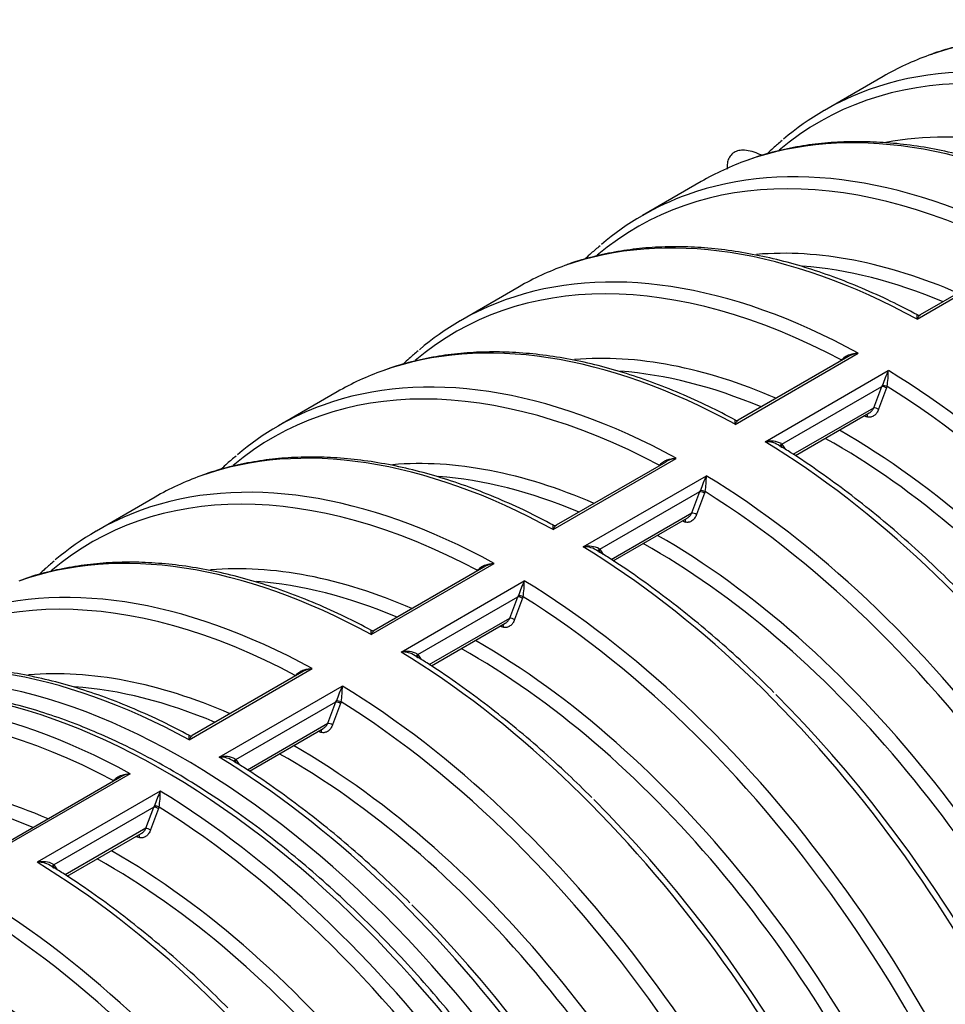
# Model space of a CAD drawing. Units: millimetres. Extents: x 0 to 21000, y 0 to 14850.
# Drawn here: x 16385 to 17680, y 6426 to 7802 of the extents above; entities that cross this region are included whole.
import ezdxf

# ---------------------------------------------------------------- set-up
doc = ezdxf.new("R2010")
doc.units = ezdxf.units.MM
doc.header["$LTSCALE"] = 50
doc.layers.add('Default', color=7, linetype='Continuous')
doc.layers.add('DV4_0', color=7, linetype='Continuous')

# ---------------------------------------------------------------- blocks, each defined once
blk = doc.blocks.new('SE7')
at = {"layer": 'DV4_0', "color": 7, "linetype": 'Continuous'}
for p, q in [((17592.9, 7722.4), (17510.6, 7674.9)), ((17338.3, 7575.4), (17256, 7527.9)), ((17640.2, 7383.1), (17812.5, 7482.6)), ((17797.8, 7477.4), (17644.8, 7389.1)), ((17083.7, 7428.5), (17001.5, 7381)), ((17385.6, 7236.1), (17557.9, 7335.6)), ((17543.2, 7330.5), (17390.2, 7242.1)), ((17427.7, 7211.8), (17600, 7311.3)), ((16829.2, 7281.5), (16746.9, 7234)), ((17451.2, 7208.5), (17591, 7289.2)), ((17579.8, 7259.4), (17591, 7289.2)), ((17597.5, 7287), (17586.4, 7257.2)), ((17591, 7289.2), (17591.7, 7290.8)), ((17598.2, 7289.2), (17597.5, 7287)), ((17467.1, 7194.3), (17579.8, 7259.4)), ((17470, 7192.4), (17573.4, 7252.1)), ((17450.4, 7209.2), (17451.2, 7208.5)), ((17451.2, 7208.5), (17455.9, 7201.4)), ((17131.1, 7089.2), (17303.4, 7188.6)), ((17288.7, 7183.5), (17135.6, 7095.2)), ((17173.2, 7064.9), (17345.5, 7164.3)), ((17336.4, 7142.2), (17337.1, 7143.8)), ((16574.6, 7134.5), (16492.3, 7087)), ((17196.7, 7061.5), (17336.4, 7142.2)), ((17325.3, 7112.4), (17336.4, 7142.2)), ((17343, 7140), (17331.8, 7110.2)), ((17343.7, 7142.2), (17343, 7140)), ((17212.6, 7047.3), (17325.3, 7112.4)), ((17215.4, 7045.4), (17318.8, 7105.1)), ((17195.8, 7062.2), (17196.7, 7061.5)), ((17196.7, 7061.5), (17201.4, 7054.4)), ((16876.5, 6942.2), (17048.8, 7041.7)), ((17034.1, 7036.5), (16881.1, 6948.2)), ((16918.6, 6917.9), (17090.9, 7017.4)), ((16942.1, 6914.6), (17081.8, 6995.2)), ((17070.7, 6965.4), (17081.8, 6995.2)), ((17088.4, 6993), (17077.3, 6963.2)), ((17081.8, 6995.2), (17082.6, 6996.9)), ((17089.1, 6995.2), (17088.4, 6993)), ((16958, 6900.3), (17070.7, 6965.4)), ((16960.9, 6898.4), (17064.3, 6958.1)), ((16941.3, 6915.3), (16942.1, 6914.6)), ((16942.1, 6914.6), (16946.8, 6907.4)), ((16622, 6795.2), (16794.2, 6894.7)), ((16779.5, 6889.6), (16626.5, 6801.2)), ((16664.1, 6770.9), (16836.3, 6870.4)), ((16687.6, 6767.6), (16827.3, 6848.3)), ((16816.2, 6818.4), (16827.3, 6848.3)), ((16833.9, 6846.1), (16822.7, 6816.3)), ((16827.3, 6848.3), (16828, 6849.9)), ((16834.6, 6848.3), (16833.9, 6846.1)), ((16703.5, 6753.4), (16816.2, 6818.4)), ((16706.3, 6751.5), (16809.7, 6811.2)), ((16686.7, 6768.3), (16687.6, 6767.6)), ((16687.6, 6767.6), (16692.3, 6760.5)), ((16539.7, 6747.7), (16367.4, 6648.3)), ((16525, 6742.6), (16372, 6654.2)), ((16581.8, 6723.4), (16409.5, 6624)), ((16572.7, 6701.3), (16573.5, 6702.9)), ((16572.7, 6701.3), (16433, 6620.6)), ((16561.6, 6671.5), (16572.7, 6701.3)), ((16579.3, 6699.1), (16568.2, 6669.3)), ((16580, 6701.3), (16579.3, 6699.1)), ((16561.6, 6671.5), (16448.9, 6606.4)), ((16451.7, 6604.5), (16555.1, 6664.2)), ((16432.2, 6621.3), (16433, 6620.6)), ((16433, 6620.6), (16437.7, 6613.5))]:
    blk.add_line(p, q, dxfattribs=at)
for centre, radius, start, end in [((17642.8, 7392.6), 3.96, 242.3949, 301.2088), ((17561.5, 7301.8), 34, 96.1039, 122.574), ((17770.9, 7230), 189.2, 154.57, 161.2771), ((17495.3, 7308.6), 104.7, 349.3007, 1.4764), ((17388.3, 7245.6), 3.96, 242.3949, 301.2088), ((18253.6, 9236.6), 2103.9, 250.9376, 251.0622), ((17435.6, 7180.4), 32.4, 62.7708, 103.978), ((17429.9, 7180.6), 31.3, 53.6635, 94.0439), ((17307, 7154.9), 34, 96.1039, 122.574), ((17516.4, 7083.1), 189.2, 154.57, 161.2771), ((17240.8, 7161.6), 104.7, 349.3007, 1.4764), ((17133.7, 7098.7), 3.96, 242.3949, 301.2088), ((17999, 9089.6), 2103.9, 250.9376, 251.0622), ((17181, 7033.4), 32.4, 62.7708, 103.978), ((17175.4, 7033.7), 31.3, 53.6635, 94.0439), ((17052.4, 7007.9), 34, 96.1039, 122.574), ((17261.8, 6936.1), 189.2, 154.57, 161.2771), ((16986.2, 7014.7), 104.7, 349.3007, 1.4764), ((17744.4, 8942.7), 2103.9, 250.9376, 251.0622), ((16879.1, 6951.7), 3.96, 242.3949, 301.2088), ((16926.4, 6886.4), 32.4, 62.7708, 103.978), ((16920.8, 6886.7), 31.3, 56.2377, 94.0439), ((16797.9, 6860.9), 34, 96.1039, 122.574), ((17007.3, 6789.1), 189.2, 154.57, 161.2771), ((16731.7, 6867.7), 104.7, 349.3007, 1.4764), ((16624.6, 6804.7), 3.96, 242.3949, 301.2088), ((17489.9, 8795.7), 2103.9, 250.9376, 251.0622), ((16671.9, 6739.5), 32.4, 62.7708, 103.978), ((16666.3, 6739.7), 31.3, 53.6635, 94.0439), ((16543.3, 6714), 34, 96.1039, 122.574), ((16752.7, 6642.2), 189.2, 154.57, 161.2771), ((16477.1, 6720.7), 104.7, 349.3007, 1.4764), ((17235.3, 8648.7), 2103.9, 250.9376, 251.0622), ((16417.3, 6592.5), 32.4, 62.7708, 103.978), ((16411.7, 6592.8), 31.3, 53.6635, 94.0439)]:
    blk.add_arc(centre, radius, start, end, dxfattribs=at)
for centre, major_axis, ratio, start_param, end_param in [((18170.4, 6722.2), (577.5, -1000.3), 0.57735, 2.381973, 3.036324), ((18088.1, 6674.7), (577.5, -1000.3), 0.57735, 2.381973, 3.038188), ((18170.4, 6722.2), (577.5, -1000.3), 0.57735, 3.036324, 3.141593), ((18075.7, 6667.5), (572.3, -991.3), 0.57735, 2.395317, 3.244943), ((18088.1, 6674.7), (577.5, -1000.3), 0.57735, 3.038188, 3.246622), ((17915.8, 6575.2), (577.5, -1000.3), 0.57735, 2.381973, 3.036324), ((18024.6, 6638), (547.5, -948.3), 0.57735, 2.445674, 2.942228), ((17833.5, 6527.7), (577.5, -1000.3), 0.57735, 2.381973, 3.038188), ((17915.8, 6575.2), (577.5, -1000.3), 0.57735, 3.036324, 3.141593), ((17821.1, 6520.5), (572.3, -991.3), 0.57735, 2.395317, 3.244943), ((17833.5, 6527.7), (577.5, -1000.3), 0.57735, 3.038188, 3.246622), ((17661.2, 6428.2), (577.5, -1000.3), 0.57735, 2.381973, 3.036324), ((17790.3, 6502.7), (-532.7, 922.6), 0.57735, 5.62127, 6.018156), ((17579, 6380.7), (577.5, -1000.3), 0.57735, 2.381973, 3.038188), ((17566.6, 6373.6), (572.3, -991.3), 0.57735, 2.395317, 3.244943), ((17661.2, 6428.2), (577.5, -1000.3), 0.57735, 3.036324, 3.141593), ((17777.9, 6495.6), (527.5, -913.7), 0.57735, 2.492386, 2.767177), ((17579, 6380.7), (577.5, -1000.3), 0.57735, 3.038188, 3.246622), ((17406.7, 6281.3), (577.5, -1000.3), 0.57735, 2.381973, 3.036324), ((17535.7, 6355.8), (-532.7, 922.6), 0.57735, 5.62127, 6.018156), ((17324.4, 6233.8), (577.5, -1000.3), 0.57735, 2.381973, 3.038188), ((17406.7, 6281.3), (577.5, -1000.3), 0.57735, 3.036324, 3.141593), ((17523.4, 6348.6), (527.5, -913.7), 0.57735, 2.492386, 2.767177), ((17579, 6380.7), (-577.5, 1000.3), 0.57735, 3.246622, 5.472009), ((17312, 6226.6), (572.3, -991.3), 0.57735, 2.395317, 3.244943), ((17594.5, 7287.1), (-4.68, 1.75), 0.227903, 4.096607, 5.648462), ((17595.2, 7289.3), (-4.83, 1.29), 0.16092, 4.077747, 5.566061), ((17566.6, 6373.6), (-572.3, 991.3), 0.57735, 3.038543, 5.458665), ((17324.4, 6233.8), (577.5, -1000.3), 0.57735, 3.038188, 3.246622), ((17583.4, 7257.3), (-4.68, 1.75), 0.227917, 4.09709, 5.64846), ((17567.7, 7246.7), (-1.63, -4.73), 0.595095, 1.74149, 2.640186), ((17535.7, 6355.8), (-532.7, 922.6), 0.57735, 3.407575, 5.50322), ((17152.1, 6134.3), (577.5, -1000.3), 0.57735, 2.381973, 3.036324), ((17406.7, 6281.3), (-577.5, 1000.3), 0.57735, 3.247759, 5.472009), ((17523.4, 6348.6), (527.5, -913.7), 0.57735, 0.373987, 2.371606), ((17453.9, 7207.7), (4.01, 2.98), 0.71107, 1.966991, 3.132015), ((17454.8, 7206.5), (4.18, 2.74), 0.784045, 1.94676, 2.973443), ((17453.9, 7207.7), (4.01, 2.98), 0.71107, 3.132015, 3.455306), ((17281.2, 6208.8), (-532.7, 922.6), 0.57735, 5.62127, 6.018156), ((17069.8, 6086.8), (577.5, -1000.3), 0.57735, 2.381973, 3.038188), ((17152.1, 6134.3), (577.5, -1000.3), 0.57735, 3.036324, 3.141593), ((17268.8, 6201.6), (527.5, -913.7), 0.57735, 2.492386, 2.767177), ((17324.4, 6233.8), (-577.5, 1000.3), 0.57735, 3.246622, 5.472009), ((17057.5, 6079.6), (572.3, -991.3), 0.57735, 2.395317, 3.244943), ((17340.6, 7142.3), (-4.83, 1.29), 0.16092, 4.077747, 5.566061), ((17339.9, 7140.1), (-4.68, 1.75), 0.227903, 4.096607, 5.648462), ((17312, 6226.6), (-572.3, 991.3), 0.57735, 3.038543, 5.458665), ((17069.8, 6086.8), (577.5, -1000.3), 0.57735, 3.038188, 3.246622), ((17313.1, 7099.7), (-1.63, -4.73), 0.595095, 1.74149, 2.640186), ((17328.8, 7110.3), (-4.68, 1.75), 0.227917, 4.09709, 5.64846), ((17281.2, 6208.8), (-532.7, 922.6), 0.57735, 3.407575, 5.50322), ((16897.6, 5987.3), (577.5, -1000.3), 0.57735, 2.381973, 3.036324), ((17152.1, 6134.3), (-577.5, 1000.3), 0.57735, 3.247759, 5.472009), ((17199.3, 7060.8), (4.01, 2.98), 0.71107, 1.966991, 3.132015), ((17200.2, 7059.5), (4.18, 2.74), 0.784045, 1.94676, 2.973443), ((17268.8, 6201.6), (527.5, -913.7), 0.57735, 0.373987, 2.371606), ((17199.3, 7060.8), (4.01, 2.98), 0.71107, 3.132015, 3.455306), ((17026.6, 6061.8), (-532.7, 922.6), 0.57735, 5.62127, 6.018156), ((16815.3, 5939.8), (577.5, -1000.3), 0.57735, 2.381973, 3.038188), ((16802.9, 5932.7), (572.3, -991.3), 0.57735, 2.395317, 3.244943), ((17014.2, 6054.7), (527.5, -913.7), 0.57735, 2.492386, 2.767177), ((17069.8, 6086.8), (-577.5, 1000.3), 0.57735, 3.246622, 5.472009), ((17085.4, 6993.2), (-4.68, 1.75), 0.227903, 4.096607, 5.648462), ((17086.1, 6995.4), (-4.83, 1.29), 0.16092, 4.077747, 5.566061), ((17057.5, 6079.6), (-572.3, 991.3), 0.57735, 3.038543, 5.458665), ((16616, 5824.8), (-577.5, 1000.3), 0.57735, 3.250126, 6.174427), ((17074.3, 6963.4), (-4.68, 1.75), 0.227917, 4.09709, 5.64846), ((16587.7, 5808.4), (577.5, -1000.3), 0.57735, 0.105474, 3.031123), ((17058.6, 6952.8), (-1.63, -4.73), 0.595095, 1.74149, 2.640186), ((17014.2, 6054.7), (527.5, -913.7), 0.57735, 0.373987, 2.371606), ((17026.6, 6061.8), (-532.7, 922.6), 0.57735, 3.407575, 5.50322), ((16643, 5840.3), (577.5, -1000.3), 0.57735, 2.381973, 3.036324), ((16897.6, 5987.3), (-577.5, 1000.3), 0.57735, 3.247759, 5.472009), ((16944.8, 6913.8), (4.01, 2.98), 0.71107, 1.966991, 3.132015), ((16945.7, 6912.5), (4.18, 2.74), 0.784045, 1.94676, 2.973443), ((16944.8, 6913.8), (4.01, 2.98), 0.71107, 3.132015, 3.455306), ((16772.1, 5914.9), (-532.7, 922.6), 0.57735, 5.62127, 6.018156), ((16560.7, 5792.8), (577.5, -1000.3), 0.57735, 2.381973, 3.038188), ((16759.7, 5907.7), (527.5, -913.7), 0.57735, 2.492386, 2.767177), ((16815.3, 5939.8), (-577.5, 1000.3), 0.57735, 3.246622, 5.472009), ((16548.3, 5785.7), (572.3, -991.3), 0.57735, 2.395317, 3.244943), ((17164.5, 6141.4), (-572.3, 991.3), 0.57735, 4.311579, 5.147075), ((16830.8, 6846.2), (-4.68, 1.75), 0.227903, 4.096607, 5.648462), ((16831.5, 6848.4), (-4.83, 1.29), 0.16092, 4.077747, 5.566061), ((16802.9, 5932.7), (-572.3, 991.3), 0.57735, 3.038543, 5.458665), ((16819.7, 6816.4), (-4.68, 1.75), 0.227917, 4.09709, 5.64846), ((16804, 6805.8), (-1.63, -4.73), 0.595095, 1.74149, 2.640186), ((16772.1, 5914.9), (-532.7, 922.6), 0.57735, 3.407575, 5.50322), ((16759.7, 5907.7), (527.5, -913.7), 0.57735, 0.373987, 2.371606), ((16643, 5840.3), (-577.5, 1000.3), 0.57735, 3.247759, 5.472009), ((16690.2, 6766.8), (4.01, 2.98), 0.71107, 1.966991, 3.132015), ((16691.1, 6765.5), (4.18, 2.74), 0.784045, 1.94676, 2.973443), ((16690.2, 6766.8), (4.01, 2.98), 0.71107, 3.132015, 3.455306), ((16517.5, 5767.9), (-532.7, 922.6), 0.57735, 5.62127, 6.018156), ((16505.1, 5760.7), (527.5, -913.7), 0.57735, 2.492386, 2.768379), ((16560.7, 5792.8), (-577.5, 1000.3), 0.57735, 3.246622, 5.472009), ((16577, 6701.4), (-4.83, 1.29), 0.16092, 4.077747, 5.566061), ((16910, 5994.5), (-572.3, 991.3), 0.57735, 4.311579, 5.147075), ((16576.3, 6699.2), (-4.68, 1.75), 0.227903, 4.096607, 5.648462), ((16548.3, 5785.7), (-572.3, 991.3), 0.57735, 3.038543, 5.458665), ((16549.5, 6658.8), (-1.63, -4.73), 0.595095, 1.74149, 2.640186), ((16565.1, 6669.4), (-4.68, 1.75), 0.227917, 4.09709, 5.64846), ((16517.5, 5767.9), (-532.7, 922.6), 0.57735, 3.407575, 5.50322), ((16388.4, 5693.4), (-577.5, 1000.3), 0.57735, 3.247759, 5.472009), ((16435.7, 6619.8), (4.01, 2.98), 0.71107, 1.966991, 3.132015), ((16436.5, 6618.6), (4.18, 2.74), 0.784045, 1.94676, 2.973443), ((16505.1, 5760.7), (527.5, -913.7), 0.57735, 0.374538, 2.371606), ((16435.7, 6619.8), (4.01, 2.98), 0.71107, 3.132015, 3.455306), ((16306.2, 5645.9), (-577.5, 1000.3), 0.57735, 3.246622, 5.472009), ((16655.4, 5847.5), (-572.3, 991.3), 0.57735, 4.311579, 5.147075), ((16293.8, 5638.7), (-572.3, 991.3), 0.57735, 3.038543, 5.458665), ((16263, 5620.9), (-532.7, 922.6), 0.57735, 3.407575, 5.50322), ((16133.9, 5546.4), (-577.5, 1000.3), 0.57735, 3.247759, 5.472009), ((16250.6, 5613.8), (527.5, -913.7), 0.57735, 0.374538, 2.371606), ((16051.6, 5498.9), (-577.5, 1000.3), 0.57735, 3.246622, 5.472009)]:
    blk.add_ellipse(centre, major_axis=major_axis, ratio=ratio, start_param=start_param, end_param=end_param, dxfattribs=at)
for points, knots in [([(18150.1, 7682.9), (18136.4, 7690.1), (18112.3, 7702.7), (18072.2, 7720.8), (18032.3, 7736.5), (17992.4, 7749.9), (17953, 7760.8), (17914, 7769.1), (17875.7, 7774.8), (17838.1, 7778), (17801.3, 7778.6), (17765.5, 7776.6), (17730.5, 7772), (17697, 7764.8), (17672.4, 7758), (17660.9, 7753.5), (17659, 7752.7)], [0, 0, 0, 0, 0.070965, 0.147691, 0.224412, 0.301116, 0.377786, 0.454403, 0.530944, 0.607385, 0.683697, 0.759858, 0.835849, 0.91166, 0.987296, 1, 1, 1, 1]), ([(17895.5, 7536), (17881.8, 7543.2), (17857.7, 7555.7), (17817.6, 7573.8), (17777.7, 7589.5), (17737.8, 7602.9), (17698.4, 7613.8), (17659.5, 7622.1), (17621.2, 7627.9), (17583.6, 7631), (17546.8, 7631.6), (17510.9, 7629.6), (17475.9, 7625.1), (17442.4, 7617.9), (17417.9, 7611.1), (17406.4, 7606.5), (17404.4, 7605.8)], [0, 0, 0, 0, 0.070965, 0.147691, 0.224412, 0.301116, 0.377786, 0.454403, 0.530944, 0.607385, 0.683697, 0.759858, 0.835849, 0.91166, 0.987296, 1, 1, 1, 1]), ([(17451.5, 7632.8), (17446.9, 7629), (17440.2, 7623.5), (17433.4, 7617.2), (17430.6, 7614.4)], [0, 0, 0, 0, 0.02293287, 0.03967503, 0.03967503, 0.03967503, 0.03967503]), ([(17423.1, 7612.1), (17421.3, 7612.9), (17415.7, 7615.4), (17406.6, 7618.5), (17397.2, 7619.8), (17389.1, 7618.7), (17382.4, 7615.4), (17377.4, 7609.7), (17374.9, 7602.8), (17374.5, 7597.2), (17374.7, 7593.8), (17374.8, 7592.9)], [0.2472159, 0.2472159, 0.2472159, 0.2472159, 0.2767725, 0.343242, 0.4120306, 0.4632305, 0.5095874, 0.5593287, 0.6067641, 0.6570228, 0.6738122, 0.6738122, 0.6738122, 0.6738122]), ([(17641, 7389), (17627.3, 7396.2), (17603.2, 7408.7), (17563, 7426.8), (17523.1, 7442.6), (17483.3, 7456), (17443.8, 7466.8), (17404.9, 7475.1), (17366.6, 7480.9), (17329, 7484.1), (17292.2, 7484.7), (17256.3, 7482.7), (17221.3, 7478.1), (17187.9, 7470.9), (17163.3, 7464.1), (17151.8, 7459.6), (17149.9, 7458.8)], [0, 0, 0, 0, 0.070965, 0.147691, 0.224412, 0.301116, 0.377786, 0.454403, 0.530944, 0.607385, 0.683697, 0.759858, 0.835849, 0.91166, 0.987296, 1, 1, 1, 1]), ([(17196.9, 7485.8), (17192.3, 7482.1), (17185.6, 7476.5), (17178.9, 7470.2), (17176, 7467.4)], [0, 0, 0, 0, 0.02293287, 0.03967503, 0.03967503, 0.03967503, 0.03967503]), ([(17644.9, 7389.2), (17644.7, 7389), (17644.4, 7388.8), (17643.9, 7388.4), (17643.8, 7388.3), (17643.4, 7387.9), (17643.3, 7387.8), (17642.8, 7387.2), (17642.4, 7386.8), (17641.8, 7385.9), (17641.5, 7385.4), (17641, 7384.6), (17640.8, 7384.3), (17640.6, 7383.9), (17640.5, 7383.7), (17640.3, 7383.4), (17640.3, 7383.3), (17640.2, 7383.1)], [0.3975804, 0.3975804, 0.3975804, 0.3975804, 0.5, 0.5, 0.5625, 0.5625, 0.625, 0.625, 0.75, 0.75, 0.875, 0.875, 0.9375, 0.9375, 0.96875, 0.96875, 1, 1, 1, 1]), ([(17640.2, 7383.1), (17640.2, 7383.2), (17640.2, 7383.3), (17640.2, 7383.4), (17640.2, 7383.7), (17640.2, 7383.9), (17640.2, 7384.3), (17640.2, 7384.6), (17640.2, 7385.4), (17640.2, 7385.9), (17640.3, 7386.8), (17640.3, 7387.2), (17640.4, 7387.9), (17640.4, 7388.2), (17640.5, 7388.6), (17640.5, 7388.7), (17640.6, 7388.9), (17640.6, 7389), (17640.7, 7389.1), (17640.8, 7389.2), (17640.9, 7389.1), (17640.9, 7389.1), (17640.9, 7389.1)], [0, 0, 0, 0, 0.015625, 0.015625, 0.03125, 0.0625, 0.0625, 0.125, 0.125, 0.25, 0.25, 0.375, 0.375, 0.5, 0.5, 0.5625, 0.5625, 0.625, 0.625, 0.75, 0.75, 0.75741, 0.75741, 0.75741, 0.75741]), ([(17386.4, 7242), (17372.7, 7249.2), (17348.6, 7261.8), (17308.5, 7279.8), (17268.6, 7295.6), (17228.7, 7309), (17189.3, 7319.9), (17150.4, 7328.2), (17112.1, 7333.9), (17074.5, 7337.1), (17037.6, 7337.7), (17001.8, 7335.7), (16966.8, 7331.1), (16933.3, 7323.9), (16908.8, 7317.1), (16897.2, 7312.6), (16895.3, 7311.8)], [0, 0, 0, 0, 0.070965, 0.147691, 0.224412, 0.301116, 0.377786, 0.454403, 0.530944, 0.607385, 0.683697, 0.759858, 0.835849, 0.91166, 0.987296, 1, 1, 1, 1]), ([(16942.3, 7338.9), (16937.8, 7335.1), (16931.1, 7329.5), (16924.3, 7323.2), (16921.5, 7320.5)], [0, 0, 0, 0, 0.02293287, 0.03967503, 0.03967503, 0.03967503, 0.03967503]), ([(17534.9, 7325.7), (17535.4, 7326.7), (17536, 7327.5), (17537.1, 7328.7), (17537.5, 7329), (17538.3, 7329.7), (17538.7, 7330.1), (17540.1, 7331), (17541, 7331.6), (17542.4, 7332.3), (17542.9, 7332.5), (17543.9, 7333), (17544.4, 7333.2), (17546, 7333.7), (17547, 7334), (17549.1, 7334.6), (17550.2, 7334.8), (17552.4, 7335.2), (17553.5, 7335.3), (17555.1, 7335.5), (17555.7, 7335.5), (17556.5, 7335.6), (17556.9, 7335.6), (17557.4, 7335.6), (17557.6, 7335.6), (17557.8, 7335.6), (17557.9, 7335.6)], [0, 0, 0, 0, 0.125, 0.125, 0.1875, 0.1875, 0.25, 0.25, 0.375, 0.375, 0.4375, 0.4375, 0.5, 0.5, 0.625, 0.625, 0.75, 0.75, 0.875, 0.875, 0.9375, 0.9375, 0.96875, 0.984375, 0.984375, 1, 1, 1, 1]), ([(17586.4, 7257.2), (17586.1, 7256.2), (17585.7, 7255.4), (17584.8, 7253.7), (17584.3, 7252.9), (17583.5, 7251.7), (17583.2, 7251.4), (17582.6, 7250.7), (17582.3, 7250.3), (17581.4, 7249.4), (17580.7, 7248.8), (17579.7, 7248.1), (17579.3, 7247.8), (17578.6, 7247.4), (17578.2, 7247.2), (17577.1, 7246.7), (17576.3, 7246.4), (17575.1, 7246.2), (17574.7, 7246.1), (17573.9, 7246.1), (17573.5, 7246.1), (17572.3, 7246.1), (17571.5, 7246.3), (17570.7, 7246.6)], [0, 0, 0, 0, 0.125, 0.125, 0.25, 0.25, 0.3125, 0.3125, 0.375, 0.375, 0.5, 0.5, 0.5625, 0.5625, 0.625, 0.625, 0.75, 0.75, 0.8125, 0.8125, 0.875, 0.875, 1, 1, 1, 1]), ([(17573.4, 7252.1), (17573.7, 7252.3), (17574.1, 7252.5), (17575, 7253.2), (17575.5, 7253.6), (17576.6, 7254.6), (17577, 7255.1), (17577.9, 7256.2), (17578.4, 7256.8), (17579.1, 7258.1), (17579.5, 7258.7), (17579.8, 7259.4)], [0.4190265, 0.4190265, 0.4190265, 0.4190265, 0.5, 0.5, 0.625, 0.625, 0.75, 0.75, 0.875, 0.875, 1, 1, 1, 1]), ([(17390.4, 7242.2), (17390.1, 7242.1), (17389.8, 7241.9), (17389.4, 7241.5), (17389.2, 7241.3), (17388.9, 7241), (17388.7, 7240.8), (17388.2, 7240.2), (17387.9, 7239.8), (17387.2, 7238.9), (17386.9, 7238.4), (17386.4, 7237.6), (17386.3, 7237.3), (17386, 7236.9), (17385.9, 7236.7), (17385.8, 7236.4), (17385.7, 7236.3), (17385.6, 7236.1)], [0.3975804, 0.3975804, 0.3975804, 0.3975804, 0.5, 0.5, 0.5625, 0.5625, 0.625, 0.625, 0.75, 0.75, 0.875, 0.875, 0.9375, 0.9375, 0.96875, 0.96875, 1, 1, 1, 1]), ([(17385.6, 7236.1), (17385.6, 7236.2), (17385.6, 7236.3), (17385.6, 7236.5), (17385.6, 7236.7), (17385.6, 7236.9), (17385.6, 7237.3), (17385.7, 7237.6), (17385.7, 7238.4), (17385.7, 7238.9), (17385.7, 7239.9), (17385.7, 7240.3), (17385.8, 7241), (17385.8, 7241.3), (17385.9, 7241.6), (17385.9, 7241.7), (17386, 7241.9), (17386, 7242), (17386.2, 7242.2), (17386.2, 7242.2), (17386.4, 7242.1), (17386.4, 7242.1), (17386.4, 7242.1)], [0, 0, 0, 0, 0.015625, 0.015625, 0.03125, 0.0625, 0.0625, 0.125, 0.125, 0.25, 0.25, 0.375, 0.375, 0.5, 0.5, 0.5625, 0.5625, 0.625, 0.625, 0.75, 0.75, 0.75741, 0.75741, 0.75741, 0.75741]), ([(17694.5, 7008.4), (17682.4, 7020.3), (17660.5, 7041.9), (17622.6, 7076.3), (17583.7, 7109.3), (17543.9, 7140.7), (17504.2, 7169.6), (17471.1, 7192.2), (17453.3, 7203), (17447.3, 7206.7)], [0, 0, 0, 0, 0.138784, 0.297987, 0.457227, 0.616505, 0.775823, 0.935181, 1, 1, 1, 1]), ([(17131.9, 7095.1), (17118.1, 7102.3), (17094.1, 7114.8), (17053.9, 7132.9), (17014, 7148.6), (16974.1, 7162), (16934.7, 7172.9), (16895.8, 7181.2), (16857.5, 7187), (16819.9, 7190.1), (16783.1, 7190.7), (16747.2, 7188.7), (16712.2, 7184.2), (16678.8, 7176.9), (16654.2, 7170.2), (16642.7, 7165.6), (16640.8, 7164.9)], [0, 0, 0, 0, 0.070965, 0.147691, 0.224412, 0.301116, 0.377786, 0.454403, 0.530944, 0.607385, 0.683697, 0.759858, 0.835849, 0.91166, 0.987296, 1, 1, 1, 1]), ([(16687.8, 7191.9), (16683.2, 7188.1), (16676.5, 7182.6), (16669.8, 7176.2), (16666.9, 7173.5)], [0, 0, 0, 0, 0.02293287, 0.03967503, 0.03967503, 0.03967503, 0.03967503]), ([(17280.4, 7178.8), (17280.9, 7179.7), (17281.5, 7180.5), (17282.6, 7181.7), (17283, 7182.1), (17283.8, 7182.8), (17284.2, 7183.1), (17285.5, 7184), (17286.4, 7184.6), (17287.9, 7185.3), (17288.4, 7185.5), (17289.4, 7186), (17289.9, 7186.2), (17291.4, 7186.8), (17292.5, 7187.1), (17294.6, 7187.6), (17295.6, 7187.8), (17297.8, 7188.2), (17298.9, 7188.4), (17300.6, 7188.5), (17301.1, 7188.6), (17302, 7188.6), (17302.4, 7188.6), (17302.8, 7188.6), (17303.1, 7188.6), (17303.2, 7188.6), (17303.4, 7188.6)], [0, 0, 0, 0, 0.125, 0.125, 0.1875, 0.1875, 0.25, 0.25, 0.375, 0.375, 0.4375, 0.4375, 0.5, 0.5, 0.625, 0.625, 0.75, 0.75, 0.875, 0.875, 0.9375, 0.9375, 0.96875, 0.984375, 0.984375, 1, 1, 1, 1]), ([(17331.8, 7110.2), (17331.5, 7109.3), (17331.1, 7108.4), (17330.2, 7106.7), (17329.7, 7105.9), (17328.9, 7104.8), (17328.6, 7104.4), (17328, 7103.7), (17327.7, 7103.4), (17326.8, 7102.4), (17326.1, 7101.8), (17325.1, 7101.1), (17324.7, 7100.9), (17324, 7100.4), (17323.6, 7100.2), (17322.5, 7099.7), (17321.7, 7099.5), (17320.5, 7099.2), (17320.1, 7099.2), (17319.3, 7099.1), (17318.9, 7099.1), (17317.7, 7099.2), (17317, 7099.3), (17316.2, 7099.6)], [0, 0, 0, 0, 0.125, 0.125, 0.25, 0.25, 0.3125, 0.3125, 0.375, 0.375, 0.5, 0.5, 0.5625, 0.5625, 0.625, 0.625, 0.75, 0.75, 0.8125, 0.8125, 0.875, 0.875, 1, 1, 1, 1]), ([(17318.8, 7105.1), (17319.2, 7105.3), (17319.5, 7105.5), (17320.4, 7106.2), (17321, 7106.7), (17322, 7107.6), (17322.5, 7108.2), (17323.4, 7109.3), (17323.8, 7109.9), (17324.6, 7111.1), (17325, 7111.7), (17325.3, 7112.4)], [0.4190265, 0.4190265, 0.4190265, 0.4190265, 0.5, 0.5, 0.625, 0.625, 0.75, 0.75, 0.875, 0.875, 1, 1, 1, 1]), ([(17135.8, 7095.3), (17135.5, 7095.1), (17135.3, 7094.9), (17134.8, 7094.5), (17134.6, 7094.3), (17134.3, 7094), (17134.1, 7093.8), (17133.7, 7093.3), (17133.3, 7092.8), (17132.7, 7091.9), (17132.4, 7091.4), (17131.9, 7090.6), (17131.7, 7090.3), (17131.5, 7089.9), (17131.4, 7089.8), (17131.2, 7089.5), (17131.1, 7089.3), (17131.1, 7089.2)], [0.3975804, 0.3975804, 0.3975804, 0.3975804, 0.5, 0.5, 0.5625, 0.5625, 0.625, 0.625, 0.75, 0.75, 0.875, 0.875, 0.9375, 0.9375, 0.96875, 0.96875, 1, 1, 1, 1]), ([(17131.1, 7089.2), (17131.1, 7089.3), (17131.1, 7089.3), (17131.1, 7089.5), (17131.1, 7089.7), (17131.1, 7089.9), (17131.1, 7090.4), (17131.1, 7090.7), (17131.1, 7091.5), (17131.1, 7092), (17131.2, 7092.9), (17131.2, 7093.3), (17131.2, 7094), (17131.3, 7094.3), (17131.4, 7094.7), (17131.4, 7094.8), (17131.4, 7095), (17131.5, 7095), (17131.6, 7095.2), (17131.7, 7095.2), (17131.8, 7095.2), (17131.8, 7095.2), (17131.8, 7095.2)], [0, 0, 0, 0, 0.015625, 0.015625, 0.03125, 0.0625, 0.0625, 0.125, 0.125, 0.25, 0.25, 0.375, 0.375, 0.5, 0.5, 0.5625, 0.5625, 0.625, 0.625, 0.75, 0.75, 0.75741, 0.75741, 0.75741, 0.75741]), ([(17440, 6861.4), (17427.9, 6873.4), (17405.9, 6895), (17368.1, 6929.3), (17329.1, 6962.4), (17289.3, 6993.8), (17249.7, 7022.7), (17216.5, 7045.2), (17198.8, 7056), (17192.7, 7059.7)], [0, 0, 0, 0, 0.138784, 0.297987, 0.457227, 0.616505, 0.775823, 0.935181, 1, 1, 1, 1]), ([(16877.3, 6948.1), (16863.6, 6955.3), (16839.5, 6967.8), (16799.4, 6985.9), (16759.5, 7001.7), (16719.6, 7015.1), (16680.2, 7025.9), (16641.3, 7034.2), (16602.9, 7040), (16565.3, 7043.2), (16528.5, 7043.8), (16492.7, 7041.8), (16457.7, 7037.2), (16424.2, 7030), (16399.6, 7023.2), (16388.1, 7018.7), (16386.2, 7017.9)], [0, 0, 0, 0, 0.070965, 0.147691, 0.224412, 0.301116, 0.377786, 0.454403, 0.530944, 0.607385, 0.683697, 0.759858, 0.835849, 0.91166, 0.987296, 1, 1, 1, 1]), ([(16433.2, 7044.9), (16428.7, 7041.1), (16422, 7035.6), (16415.2, 7029.3), (16412.4, 7026.5)], [0, 0, 0, 0, 0.02293287, 0.03967503, 0.03967503, 0.03967503, 0.03967503]), ([(17025.8, 7031.8), (17026.3, 7032.7), (17026.9, 7033.6), (17028, 7034.7), (17028.4, 7035.1), (17029.2, 7035.8), (17029.6, 7036.1), (17030.9, 7037.1), (17031.9, 7037.6), (17033.3, 7038.3), (17033.8, 7038.6), (17034.8, 7039), (17035.3, 7039.2), (17036.9, 7039.8), (17037.9, 7040.1), (17040, 7040.7), (17041.1, 7040.9), (17043.3, 7041.2), (17044.4, 7041.4), (17046, 7041.5), (17046.6, 7041.6), (17047.4, 7041.6), (17047.8, 7041.6), (17048.2, 7041.7), (17048.5, 7041.7), (17048.7, 7041.7), (17048.8, 7041.7)], [0, 0, 0, 0, 0.125, 0.125, 0.1875, 0.1875, 0.25, 0.25, 0.375, 0.375, 0.4375, 0.4375, 0.5, 0.5, 0.625, 0.625, 0.75, 0.75, 0.875, 0.875, 0.9375, 0.9375, 0.96875, 0.984375, 0.984375, 1, 1, 1, 1]), ([(17064.2, 6958.1), (17064.6, 6958.3), (17065, 6958.6), (17065.9, 6959.2), (17066.4, 6959.7), (17067.4, 6960.7), (17067.9, 6961.2), (17068.8, 6962.3), (17069.2, 6962.9), (17070, 6964.1), (17070.4, 6964.8), (17070.7, 6965.4)], [0.4190265, 0.4190265, 0.4190265, 0.4190265, 0.5, 0.5, 0.625, 0.625, 0.75, 0.75, 0.875, 0.875, 1, 1, 1, 1]), ([(17077.3, 6963.2), (17076.9, 6962.3), (17076.5, 6961.4), (17075.7, 6959.7), (17075.2, 6958.9), (17074.4, 6957.8), (17074.1, 6957.4), (17073.5, 6956.7), (17073.2, 6956.4), (17072.2, 6955.4), (17071.6, 6954.9), (17070.5, 6954.1), (17070.2, 6953.9), (17069.4, 6953.5), (17069.1, 6953.3), (17067.9, 6952.7), (17067.2, 6952.5), (17066, 6952.3), (17065.6, 6952.2), (17064.8, 6952.1), (17064.4, 6952.1), (17063.2, 6952.2), (17062.4, 6952.4), (17061.6, 6952.6)], [0, 0, 0, 0, 0.125, 0.125, 0.25, 0.25, 0.3125, 0.3125, 0.375, 0.375, 0.5, 0.5, 0.5625, 0.5625, 0.625, 0.625, 0.75, 0.75, 0.8125, 0.8125, 0.875, 0.875, 1, 1, 1, 1]), ([(16881.3, 6948.3), (16881, 6948.1), (16880.7, 6947.9), (16880.3, 6947.5), (16880.1, 6947.4), (16879.8, 6947), (16879.6, 6946.9), (16879.1, 6946.3), (16878.8, 6945.9), (16878.1, 6944.9), (16877.8, 6944.4), (16877.3, 6943.6), (16877.2, 6943.4), (16876.9, 6942.9), (16876.8, 6942.8), (16876.7, 6942.5), (16876.6, 6942.4), (16876.5, 6942.2)], [0.3975804, 0.3975804, 0.3975804, 0.3975804, 0.5, 0.5, 0.5625, 0.5625, 0.625, 0.625, 0.75, 0.75, 0.875, 0.875, 0.9375, 0.9375, 0.96875, 0.96875, 1, 1, 1, 1]), ([(16876.5, 6942.2), (16876.5, 6942.3), (16876.5, 6942.4), (16876.5, 6942.5), (16876.5, 6942.7), (16876.5, 6943), (16876.5, 6943.4), (16876.5, 6943.7), (16876.6, 6944.5), (16876.6, 6945), (16876.6, 6945.9), (16876.6, 6946.3), (16876.7, 6947), (16876.7, 6947.3), (16876.8, 6947.7), (16876.8, 6947.8), (16876.9, 6948), (16876.9, 6948.1), (16877, 6948.2), (16877.1, 6948.3), (16877.2, 6948.2), (16877.3, 6948.2), (16877.3, 6948.2)], [0, 0, 0, 0, 0.015625, 0.015625, 0.03125, 0.0625, 0.0625, 0.125, 0.125, 0.25, 0.25, 0.375, 0.375, 0.5, 0.5, 0.5625, 0.5625, 0.625, 0.625, 0.75, 0.75, 0.7543433, 0.7543433, 0.7543433, 0.7543433]), ([(17185.4, 6714.4), (17173.3, 6726.4), (17151.3, 6748), (17113.5, 6782.3), (17074.6, 6815.4), (17034.8, 6846.8), (16995.1, 6875.7), (16962, 6898.3), (16944.2, 6909.1), (16938.2, 6912.7)], [0, 0, 0, 0, 0.138784, 0.297987, 0.457227, 0.616505, 0.775823, 0.935181, 1, 1, 1, 1]), ([(16622.7, 6801.1), (16609, 6808.3), (16584.9, 6820.8), (16544.8, 6838.9), (16504.9, 6854.7), (16465, 6868.1), (16425.6, 6878.9), (16386.7, 6887.3), (16348.4, 6893), (16310.8, 6896.2), (16274, 6896.8), (16238.1, 6894.8), (16203.1, 6890.2), (16169.7, 6883), (16145.1, 6876.2), (16133.6, 6871.7), (16131.6, 6870.9)], [0, 0, 0, 0, 0.070965, 0.147691, 0.224412, 0.301116, 0.377786, 0.454403, 0.530944, 0.607385, 0.683697, 0.759858, 0.835849, 0.91166, 0.987296, 1, 1, 1, 1]), ([(16771.2, 6884.8), (16771.7, 6885.8), (16772.4, 6886.6), (16773.5, 6887.8), (16773.8, 6888.1), (16774.6, 6888.8), (16775.1, 6889.2), (16776.4, 6890.1), (16777.3, 6890.6), (16778.7, 6891.4), (16779.2, 6891.6), (16780.2, 6892), (16780.7, 6892.2), (16782.3, 6892.8), (16783.3, 6893.1), (16785.5, 6893.7), (16786.5, 6893.9), (16788.7, 6894.3), (16789.8, 6894.4), (16791.5, 6894.6), (16792, 6894.6), (16792.8, 6894.7), (16793.3, 6894.7), (16793.7, 6894.7), (16794, 6894.7), (16794.1, 6894.7), (16794.2, 6894.7)], [0, 0, 0, 0, 0.125, 0.125, 0.1875, 0.1875, 0.25, 0.25, 0.375, 0.375, 0.4375, 0.4375, 0.5, 0.5, 0.625, 0.625, 0.75, 0.75, 0.875, 0.875, 0.9375, 0.9375, 0.96875, 0.984375, 0.984375, 1, 1, 1, 1]), ([(17224.6, 4850.5), (17227.7, 4853), (17238.5, 4861.8), (17257.7, 4881), (17280.3, 4906.6), (17301.4, 4934.8), (17320.7, 4965), (17338.3, 4997.3), (17354, 5031.6), (17367.9, 5067.7), (17379.9, 5105.7), (17389.9, 5145.4), (17398, 5186.6), (17404.1, 5229.4), (17408.2, 5273.6), (17410.3, 5319.1), (17410.4, 5365.7), (17408.5, 5413.4), (17404.7, 5462), (17398.8, 5511.4), (17391, 5561.6), (17381.3, 5612.3), (17369.6, 5663.5), (17356.1, 5715.1), (17340.7, 5766.8), (17323.5, 5818.7), (17304.5, 5870.5), (17283.8, 5922.1), (17261.5, 5973.5), (17237.5, 6024.5), (17212, 6075), (17185, 6124.8), (17156.5, 6173.9), (17126.7, 6222.1), (17095.6, 6269.3), (17063.2, 6315.4), (17029.8, 6360.3), (16995.2, 6403.8), (16959.7, 6446), (16923.3, 6486.6), (16886.1, 6525.6), (16848.1, 6562.8), (16809.6, 6598.3), (16770.4, 6631.8), (16730.9, 6663.4), (16690.9, 6692.9), (16650.7, 6720.3), (16610.3, 6745.5), (16569.9, 6768.4), (16529.4, 6789), (16489.1, 6807.2), (16448.9, 6823), (16409.1, 6836.4), (16369.7, 6847.2), (16330.8, 6855.5), (16292.5, 6861.2), (16254.9, 6864.3), (16218.1, 6864.9), (16182.3, 6862.8), (16147.3, 6858.2), (16113.9, 6850.9), (16090.6, 6844.6), (16080.2, 6840.5), (16079.7, 6840.3)], [0, 0, 0, 0, 0.005389, 0.021993, 0.038622, 0.055284, 0.071983, 0.08872, 0.105493, 0.122299, 0.139131, 0.155985, 0.172855, 0.189737, 0.206627, 0.22352, 0.240416, 0.25731, 0.274203, 0.291092, 0.307979, 0.324862, 0.341742, 0.358618, 0.375491, 0.392361, 0.409229, 0.426094, 0.442958, 0.45982, 0.476681, 0.493541, 0.510401, 0.527262, 0.544122, 0.560984, 0.577847, 0.594711, 0.611578, 0.628447, 0.645319, 0.662195, 0.679073, 0.695956, 0.712843, 0.729734, 0.74663, 0.763529, 0.780432, 0.797337, 0.814244, 0.831149, 0.848051, 0.864945, 0.881827, 0.898693, 0.915536, 0.932352, 0.949133, 0.965877, 0.982582, 0.999247, 1, 1, 1, 1]), ([(16822.7, 6816.3), (16822.4, 6815.3), (16822, 6814.5), (16821.1, 6812.8), (16820.6, 6812), (16819.8, 6810.8), (16819.5, 6810.5), (16818.9, 6809.8), (16818.6, 6809.4), (16817.7, 6808.5), (16817, 6807.9), (16816, 6807.1), (16815.6, 6806.9), (16814.9, 6806.5), (16814.5, 6806.3), (16813.4, 6805.8), (16812.6, 6805.5), (16811.4, 6805.3), (16811, 6805.2), (16810.2, 6805.2), (16809.8, 6805.2), (16808.6, 6805.2), (16807.8, 6805.4), (16807.1, 6805.7)], [0, 0, 0, 0, 0.125, 0.125, 0.25, 0.25, 0.3125, 0.3125, 0.375, 0.375, 0.5, 0.5, 0.5625, 0.5625, 0.625, 0.625, 0.75, 0.75, 0.8125, 0.8125, 0.875, 0.875, 1, 1, 1, 1]), ([(16809.7, 6811.1), (16810.1, 6811.4), (16810.4, 6811.6), (16811.3, 6812.3), (16811.9, 6812.7), (16812.9, 6813.7), (16813.4, 6814.2), (16814.3, 6815.3), (16814.7, 6815.9), (16815.5, 6817.1), (16815.8, 6817.8), (16816.2, 6818.4)], [0.4190265, 0.4190265, 0.4190265, 0.4190265, 0.5, 0.5, 0.625, 0.625, 0.75, 0.75, 0.875, 0.875, 1, 1, 1, 1]), ([(16626.7, 6801.3), (16626.4, 6801.2), (16626.1, 6800.9), (16625.7, 6800.6), (16625.5, 6800.4), (16625.2, 6800.1), (16625, 6799.9), (16624.5, 6799.3), (16624.2, 6798.9), (16623.6, 6798), (16623.2, 6797.5), (16622.8, 6796.7), (16622.6, 6796.4), (16622.4, 6796), (16622.3, 6795.8), (16622.1, 6795.5), (16622, 6795.4), (16622, 6795.2)], [0.3975804, 0.3975804, 0.3975804, 0.3975804, 0.5, 0.5, 0.5625, 0.5625, 0.625, 0.625, 0.75, 0.75, 0.875, 0.875, 0.9375, 0.9375, 0.96875, 0.96875, 1, 1, 1, 1]), ([(16622, 6795.2), (16622, 6795.3), (16622, 6795.4), (16622, 6795.5), (16622, 6795.8), (16622, 6796), (16622, 6796.4), (16622, 6796.7), (16622, 6797.5), (16622, 6798), (16622, 6798.9), (16622.1, 6799.4), (16622.1, 6800.1), (16622.2, 6800.4), (16622.2, 6800.7), (16622.3, 6800.8), (16622.3, 6801), (16622.4, 6801.1), (16622.5, 6801.3), (16622.6, 6801.3), (16622.7, 6801.2), (16622.7, 6801.2), (16622.7, 6801.2)], [0, 0, 0, 0, 0.015625, 0.015625, 0.03125, 0.0625, 0.0625, 0.125, 0.125, 0.25, 0.25, 0.375, 0.375, 0.5, 0.5, 0.5625, 0.5625, 0.625, 0.625, 0.75, 0.75, 0.75741, 0.75741, 0.75741, 0.75741]), ([(16930.9, 6567.5), (16918.8, 6579.4), (16896.8, 6601), (16859, 6635.3), (16820, 6668.4), (16780.2, 6699.8), (16740.5, 6728.7), (16707.4, 6751.3), (16689.7, 6762.1), (16683.6, 6765.8)], [0, 0, 0, 0, 0.138784, 0.297987, 0.457227, 0.616505, 0.775823, 0.935181, 1, 1, 1, 1]), ([(16516.7, 6737.8), (16517.2, 6738.8), (16517.8, 6739.6), (16518.9, 6740.8), (16519.3, 6741.2), (16520.1, 6741.9), (16520.5, 6742.2), (16521.8, 6743.1), (16522.7, 6743.7), (16524.2, 6744.4), (16524.7, 6744.6), (16525.7, 6745.1), (16526.2, 6745.3), (16527.7, 6745.8), (16528.8, 6746.2), (16530.9, 6746.7), (16532, 6746.9), (16534.1, 6747.3), (16535.2, 6747.5), (16536.9, 6747.6), (16537.5, 6747.6), (16538.3, 6747.7), (16538.7, 6747.7), (16539.1, 6747.7), (16539.4, 6747.7), (16539.5, 6747.7), (16539.7, 6747.7)], [0, 0, 0, 0, 0.125, 0.125, 0.1875, 0.1875, 0.25, 0.25, 0.375, 0.375, 0.4375, 0.4375, 0.5, 0.5, 0.625, 0.625, 0.75, 0.75, 0.875, 0.875, 0.9375, 0.9375, 0.96875, 0.984375, 0.984375, 1, 1, 1, 1]), ([(16568.2, 6669.3), (16567.8, 6668.4), (16567.4, 6667.5), (16566.5, 6665.8), (16566, 6665), (16565.2, 6663.9), (16564.9, 6663.5), (16564.4, 6662.8), (16564.1, 6662.5), (16563.1, 6661.5), (16562.5, 6660.9), (16561.4, 6660.2), (16561.1, 6659.9), (16560.3, 6659.5), (16560, 6659.3), (16558.8, 6658.8), (16558.1, 6658.6), (16556.9, 6658.3), (16556.5, 6658.3), (16555.7, 6658.2), (16555.3, 6658.2), (16554.1, 6658.3), (16553.3, 6658.4), (16552.5, 6658.7)], [0, 0, 0, 0, 0.125, 0.125, 0.25, 0.25, 0.3125, 0.3125, 0.375, 0.375, 0.5, 0.5, 0.5625, 0.5625, 0.625, 0.625, 0.75, 0.75, 0.8125, 0.8125, 0.875, 0.875, 1, 1, 1, 1]), ([(16555.1, 6664.2), (16555.5, 6664.4), (16555.9, 6664.6), (16556.8, 6665.3), (16557.3, 6665.7), (16558.3, 6666.7), (16558.8, 6667.3), (16559.7, 6668.4), (16560.1, 6668.9), (16560.9, 6670.2), (16561.3, 6670.8), (16561.6, 6671.5)], [0.4190265, 0.4190265, 0.4190265, 0.4190265, 0.5, 0.5, 0.625, 0.625, 0.75, 0.75, 0.875, 0.875, 1, 1, 1, 1]), ([(16676.3, 6420.5), (16664.2, 6432.5), (16642.2, 6454.1), (16604.4, 6488.4), (16565.4, 6521.4), (16525.7, 6552.8), (16486, 6581.8), (16452.8, 6604.3), (16435.1, 6615.1), (16429.1, 6618.8)], [0, 0, 0, 0, 0.138784, 0.297987, 0.457227, 0.616505, 0.775823, 0.935181, 1, 1, 1, 1]), ([(16421.8, 6273.5), (16409.6, 6285.5), (16387.7, 6307.1), (16349.8, 6341.4), (16310.9, 6374.5), (16271.1, 6405.9), (16231.4, 6434.8), (16198.3, 6457.4), (16180.5, 6468.2), (16174.5, 6471.8)], [0, 0, 0, 0, 0.138784, 0.297987, 0.457227, 0.616505, 0.775823, 0.935181, 1, 1, 1, 1])]:
    blk.add_open_spline(points, degree=3, knots=knots, dxfattribs=at)

msp = doc.modelspace()

# ---------------------------------------------------------------- block references
at = {"layer": 'Default'}
msp.add_blockref('SE7', (0, 0), dxfattribs=at)

doc.saveas('drawing.dxf')
